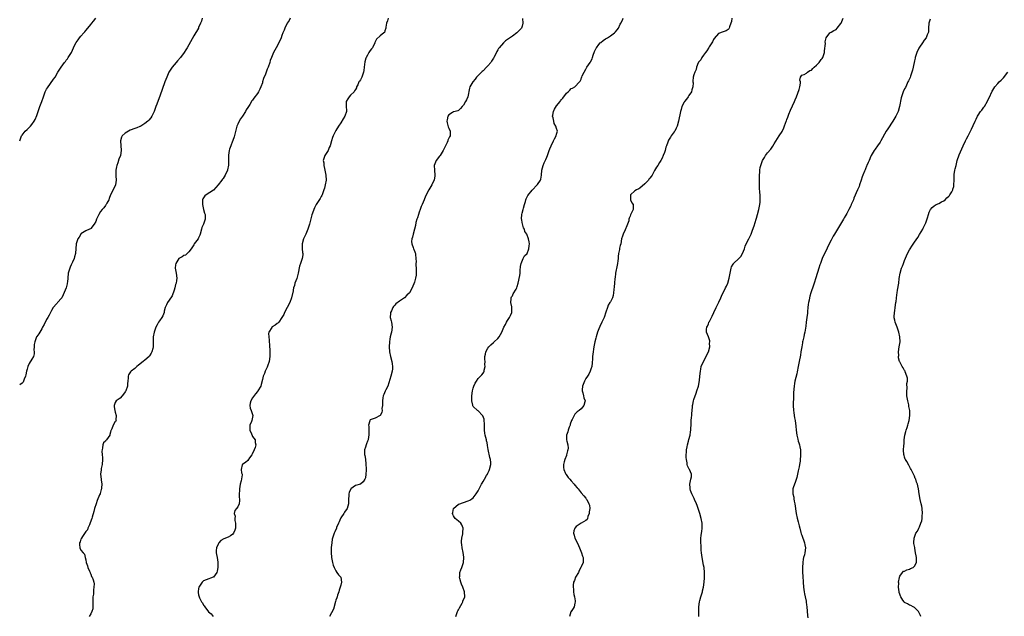
# Model space of a CAD drawing. Units: inches. Extents: x 2640000 to 2643000, y 1506000 to 1509000.
# Drawn here: x 2640000 to 2640402, y 1507095 to 1507338 of the extents above; entities that cross this region are included whole.
import ezdxf

# ---------------------------------------------------------------- set-up
doc = ezdxf.new("R2010")
doc.units = ezdxf.units.IN
doc.header["$MEASUREMENT"] = 0
doc.layers.add('LD26401506_10ft', color=83, linetype='Continuous')

msp = doc.modelspace()

# ---------------------------------------------------------------- linework, layer by layer
at = {"layer": 'LD26401506_10ft'}
for points, elevation in [([(2640000, 1507288.96), (2640000.02, 1507289), (2640000.61, 1507290.61), (2640000.77, 1507291), (2640001, 1507291.37), (2640002.3, 1507293), (2640003, 1507293.67), (2640003.71, 1507294.29), (2640004.39, 1507295), (2640005, 1507295.72), (2640005.89, 1507297), (2640006.29, 1507297.71), (2640007, 1507299.37), (2640008.27, 1507303), (2640008.98, 1507304.98), (2640009.67, 1507307), (2640010.12, 1507308.12), (2640010.44, 1507309), (2640011, 1507310.09), (2640011.32, 1507310.68), (2640013.85, 1507314.15), (2640014.41, 1507315), (2640015.6, 1507317), (2640016.16, 1507317.84), (2640016.86, 1507319), (2640018.31, 1507321), (2640018.64, 1507321.36), (2640019, 1507321.91), (2640019.51, 1507322.49), (2640019.84, 1507323), (2640021.07, 1507325), (2640022, 1507327), (2640022.89, 1507329), (2640023, 1507329.17), (2640023.82, 1507330.18), (2640024.38, 1507331), (2640025, 1507331.69), (2640026.12, 1507333), (2640026.55, 1507333.45), (2640027, 1507334.03), (2640027.79, 1507335), (2640029, 1507336.39), (2640029.48, 1507337), (2640030.17, 1507337.83), (2640031, 1507339.01)], 9770), ([(2640074.39, 1507339), (2640074.13, 1507337.87), (2640073.82, 1507337), (2640073, 1507335.19), (2640072.9, 1507335), (2640071, 1507331.78), (2640068.28, 1507327), (2640067.83, 1507326.17), (2640067.1, 1507325), (2640065.6, 1507323), (2640064.39, 1507321.61), (2640063.81, 1507321), (2640062.15, 1507319), (2640060.89, 1507317), (2640059.99, 1507315), (2640059.24, 1507313), (2640057.16, 1507307.16), (2640056.51, 1507305.49), (2640055.95, 1507303.95), (2640055.58, 1507303), (2640054.88, 1507301), (2640053.95, 1507299), (2640053.56, 1507298.44), (2640052.63, 1507297.37), (2640052.27, 1507297), (2640051, 1507296.02), (2640049.47, 1507295), (2640049.17, 1507294.83), (2640049, 1507294.79), (2640047.74, 1507294.26), (2640047, 1507294.05), (2640045, 1507293.29), (2640044.39, 1507293), (2640043, 1507292.08), (2640041.8, 1507291), (2640041.57, 1507290.43), (2640041.07, 1507289), (2640041.45, 1507285), (2640041.08, 1507283), (2640040.49, 1507281.51), (2640040.07, 1507280.07), (2640039.68, 1507279), (2640039.54, 1507278.46), (2640039.28, 1507277), (2640039.23, 1507275), (2640039.27, 1507274.73), (2640039.35, 1507273), (2640039.11, 1507271.11), (2640039.11, 1507271), (2640039.09, 1507270.91), (2640037, 1507267.02), (2640036.5, 1507265.5), (2640036.31, 1507265), (2640035.53, 1507263.53), (2640035.28, 1507263), (2640035.16, 1507262.84), (2640035, 1507262.69), (2640034.26, 1507261.74), (2640033.62, 1507261), (2640033, 1507260.23), (2640032.23, 1507259), (2640031.37, 1507257), (2640031, 1507256.07), (2640030.44, 1507255), (2640029, 1507253.31), (2640028.83, 1507253.17), (2640028.44, 1507253), (2640027, 1507252.31), (2640025, 1507251.09), (2640024.93, 1507251), (2640024.28, 1507249.72), (2640023.74, 1507249), (2640023.04, 1507247), (2640022.74, 1507243), (2640022.29, 1507241.71), (2640022.16, 1507241), (2640021.57, 1507239.57), (2640021, 1507238.4), (2640020.59, 1507237.41), (2640020.44, 1507237), (2640019.84, 1507235), (2640019.62, 1507233), (2640019.49, 1507231.49), (2640019.43, 1507231), (2640019.33, 1507230.67), (2640018.9, 1507229), (2640017.77, 1507226.23), (2640017.15, 1507225), (2640017, 1507224.77), (2640015.4, 1507223), (2640015.22, 1507222.78), (2640015, 1507222.55), (2640013.67, 1507221), (2640013, 1507219.77), (2640012.63, 1507219), (2640012.04, 1507217.96), (2640011.54, 1507217), (2640011, 1507216.17), (2640009.93, 1507214.07), (2640009.37, 1507213), (2640009, 1507212.38), (2640007.76, 1507210.24), (2640007, 1507209.18), (2640006.9, 1507209), (2640006.11, 1507207), (2640005.95, 1507205.95), (2640005.87, 1507205), (2640005.81, 1507203.81), (2640005.93, 1507203), (2640005.91, 1507202.09), (2640005.6, 1507201), (2640005, 1507199.98), (2640003.84, 1507198.16), (2640003.33, 1507197), (2640003, 1507195.85), (2640002.78, 1507195), (2640002.48, 1507193.52), (2640002.31, 1507193), (2640001.8, 1507191.8), (2640001.57, 1507191), (2640001.42, 1507190.58), (2640001, 1507190.12), (2640000, 1507189.55)], 9780), ([(2640110.35, 1507339), (2640109.92, 1507338.08), (2640109.13, 1507337), (2640109, 1507336.73), (2640108.2, 1507335), (2640107.88, 1507334.12), (2640107.4, 1507333), (2640107, 1507332.03), (2640106.67, 1507331), (2640105.77, 1507329), (2640104.67, 1507327), (2640104.04, 1507325.96), (2640103.57, 1507325), (2640103, 1507323.73), (2640102.71, 1507323), (2640102.24, 1507321.76), (2640102, 1507321), (2640101.31, 1507319), (2640101, 1507318.23), (2640100.62, 1507317.38), (2640100.22, 1507316.22), (2640099.51, 1507314.49), (2640099.11, 1507313), (2640099, 1507312.65), (2640098.38, 1507311), (2640097.92, 1507310.08), (2640097.42, 1507309), (2640097, 1507308.32), (2640095.56, 1507306.44), (2640095, 1507305.64), (2640094.68, 1507305.32), (2640093.82, 1507303.82), (2640093, 1507302.54), (2640092.36, 1507301.64), (2640092.12, 1507301), (2640090.86, 1507299), (2640090.08, 1507297.92), (2640089.55, 1507297), (2640089, 1507295.85), (2640088.64, 1507295), (2640087.71, 1507291.71), (2640087.43, 1507290.57), (2640087, 1507289.17), (2640086.96, 1507289.04), (2640086.86, 1507288.86), (2640086.11, 1507287), (2640085.56, 1507285.56), (2640085.4, 1507285), (2640085.2, 1507283.2), (2640085.15, 1507282.85), (2640085.17, 1507281), (2640085.12, 1507279.12), (2640084.78, 1507277.22), (2640084.75, 1507277), (2640083.88, 1507275), (2640083, 1507273.69), (2640082.68, 1507273.32), (2640082.45, 1507273), (2640081, 1507271.09), (2640080.04, 1507269.96), (2640079, 1507268.91), (2640076.08, 1507267), (2640075.49, 1507266.51), (2640075, 1507265.82), (2640074.7, 1507265.3), (2640074.62, 1507265), (2640074.63, 1507264.63), (2640074.57, 1507263), (2640074.99, 1507260.99), (2640075.44, 1507259.44), (2640075.6, 1507259), (2640075.67, 1507257), (2640074.98, 1507255), (2640074.36, 1507253.64), (2640074.15, 1507253), (2640073.6, 1507251), (2640073.49, 1507250.51), (2640073, 1507249.44), (2640072.76, 1507249), (2640071.24, 1507247), (2640071.15, 1507246.85), (2640071, 1507246.65), (2640069.89, 1507245), (2640069, 1507243.78), (2640067.59, 1507242.41), (2640067, 1507242.17), (2640066.28, 1507241.72), (2640064.98, 1507241.02), (2640063.67, 1507239), (2640063.58, 1507238.42), (2640063.47, 1507237), (2640063.68, 1507235.68), (2640063.82, 1507235), (2640064.11, 1507233), (2640064.02, 1507232.02), (2640063.85, 1507231), (2640063.62, 1507230.38), (2640063.29, 1507229), (2640063, 1507228.07), (2640062.17, 1507225.83), (2640061, 1507224.04), (2640060.25, 1507223), (2640059.89, 1507222.11), (2640059.31, 1507221), (2640059, 1507219.53), (2640058.9, 1507219), (2640058.38, 1507217.62), (2640058.01, 1507217), (2640057, 1507215.65), (2640056.6, 1507215), (2640056.04, 1507213.96), (2640055.56, 1507213), (2640055, 1507211.35), (2640054.85, 1507211), (2640054.43, 1507209), (2640054.46, 1507208.46), (2640054.45, 1507207), (2640054.48, 1507206.48), (2640054.45, 1507205), (2640054.32, 1507204.32), (2640053.96, 1507203), (2640053.59, 1507202.41), (2640053, 1507201.31), (2640052.78, 1507201), (2640051, 1507199.58), (2640050.34, 1507199), (2640048.45, 1507197.55), (2640047.83, 1507197), (2640047, 1507196.19), (2640045.52, 1507195), (2640045.27, 1507194.73), (2640044.45, 1507193.55), (2640044.27, 1507193), (2640044.28, 1507192.28), (2640044.05, 1507191), (2640043.93, 1507190.07), (2640043.92, 1507189), (2640043.26, 1507187), (2640043.18, 1507186.82), (2640043, 1507186.57), (2640042.39, 1507185.61), (2640041.81, 1507185), (2640041, 1507184.04), (2640039.42, 1507183), (2640039, 1507182.25), (2640038.5, 1507181), (2640038.56, 1507180.56), (2640038.84, 1507179), (2640039, 1507178.28), (2640039.4, 1507177), (2640039.25, 1507175.25), (2640039.35, 1507175), (2640039.27, 1507174.73), (2640039, 1507174.51), (2640038.11, 1507173), (2640037.55, 1507171.55), (2640037.26, 1507171), (2640037.19, 1507170.81), (2640037, 1507170.18), (2640036.8, 1507169.2), (2640036.72, 1507169), (2640036.06, 1507168.06), (2640035.37, 1507167), (2640035.19, 1507166.81), (2640035, 1507166.57), (2640034.97, 1507166.54), (2640034.23, 1507165.77), (2640033.87, 1507165), (2640033.83, 1507163.83), (2640033.58, 1507163), (2640033.55, 1507162.45), (2640033.7, 1507161), (2640033.79, 1507159.79), (2640033.8, 1507159), (2640033.67, 1507157), (2640033.3, 1507155.3), (2640033.26, 1507155), (2640033.25, 1507154.75), (2640032.95, 1507153), (2640033.21, 1507151), (2640033.22, 1507150.78), (2640033.51, 1507149), (2640033.42, 1507147.42), (2640033.33, 1507147), (2640033.24, 1507146.76), (2640033, 1507145.74), (2640032.81, 1507145.19), (2640032.77, 1507145), (2640032.62, 1507144.62), (2640031.63, 1507142.37), (2640031.15, 1507141), (2640030.54, 1507139), (2640030.23, 1507137.77), (2640029.55, 1507135.55), (2640029.4, 1507135), (2640028.79, 1507133.21), (2640028.41, 1507132.41), (2640027.83, 1507131), (2640027.6, 1507130.4), (2640027, 1507129.69), (2640026.74, 1507129.26), (2640025.63, 1507127.63), (2640025.24, 1507127), (2640025.2, 1507126.8), (2640025, 1507126.48), (2640024.61, 1507125.39), (2640024.44, 1507125), (2640024.4, 1507124.4), (2640024.58, 1507123), (2640025, 1507122.1), (2640025.84, 1507121), (2640026.37, 1507120.37), (2640026.73, 1507119), (2640027, 1507118.1), (2640027.18, 1507117), (2640027.64, 1507115.64), (2640027.82, 1507115), (2640028.5, 1507113.5), (2640028.69, 1507113), (2640028.75, 1507112.75), (2640029, 1507112.22), (2640029.36, 1507111.36), (2640029.63, 1507111), (2640029.91, 1507109.91), (2640030.26, 1507109), (2640030.32, 1507108.32), (2640030.31, 1507107), (2640030.09, 1507105.91), (2640030.05, 1507104.05), (2640029.89, 1507103), (2640029.9, 1507101.9), (2640029.79, 1507099.79), (2640029.82, 1507099), (2640029.83, 1507098.17), (2640029.45, 1507097), (2640029, 1507096.11), (2640028.36, 1507095)], 9790), ([(2640150.37, 1507339), (2640150.05, 1507337.95), (2640149.62, 1507337), (2640149.4, 1507335.4), (2640149.37, 1507335), (2640149, 1507333.8), (2640148.77, 1507333.23), (2640148.58, 1507333), (2640147, 1507331.8), (2640145.52, 1507330.48), (2640144.86, 1507329.14), (2640144.83, 1507329), (2640143.87, 1507327), (2640143.48, 1507326.53), (2640143, 1507325.89), (2640142.42, 1507325), (2640141.9, 1507323.9), (2640141.37, 1507323), (2640141.26, 1507322.74), (2640140.83, 1507321.17), (2640140.48, 1507319), (2640140.33, 1507317.67), (2640140.21, 1507317), (2640139.56, 1507315), (2640139.37, 1507314.63), (2640139, 1507313.86), (2640138.61, 1507313.39), (2640138.39, 1507313), (2640137.9, 1507311.9), (2640137.44, 1507311), (2640137.33, 1507310.67), (2640137, 1507309.93), (2640136.64, 1507309.36), (2640136.39, 1507309), (2640135, 1507307.66), (2640134.45, 1507307), (2640133.91, 1507306.09), (2640133.21, 1507305), (2640133.2, 1507303), (2640133.34, 1507301.34), (2640133.31, 1507301), (2640132.6, 1507299), (2640131.98, 1507298.02), (2640131, 1507296.37), (2640130.11, 1507295), (2640129, 1507293.18), (2640127.9, 1507291), (2640127.66, 1507290.34), (2640127.15, 1507289), (2640126.61, 1507287), (2640126.26, 1507286.26), (2640125.8, 1507285), (2640124.49, 1507283), (2640123.81, 1507281), (2640124.01, 1507280.01), (2640124.05, 1507279), (2640124.3, 1507277.7), (2640124.49, 1507277), (2640124.85, 1507275), (2640124.96, 1507273), (2640124.65, 1507271), (2640124.28, 1507269.72), (2640124.1, 1507269), (2640123.36, 1507267), (2640123.25, 1507266.75), (2640123, 1507266.3), (2640122.52, 1507265.48), (2640121, 1507263.04), (2640120.29, 1507261.71), (2640120.02, 1507261), (2640119.51, 1507259.51), (2640119.23, 1507258.77), (2640118.19, 1507255), (2640117.85, 1507253.85), (2640117.57, 1507253), (2640116.75, 1507251), (2640116.16, 1507249.84), (2640115.84, 1507249), (2640115.25, 1507247), (2640115.27, 1507246.73), (2640115.25, 1507245), (2640115.39, 1507243.39), (2640115.5, 1507243), (2640115.5, 1507242.5), (2640115.26, 1507241), (2640114.53, 1507239), (2640114.16, 1507237.84), (2640113.57, 1507235), (2640113.49, 1507234.51), (2640113, 1507232.88), (2640112.3, 1507231), (2640112.06, 1507229.94), (2640111.73, 1507229), (2640111.39, 1507227), (2640111.3, 1507226.7), (2640110.93, 1507224.93), (2640110.21, 1507223), (2640107.98, 1507219), (2640107.77, 1507218.23), (2640107, 1507216.94), (2640105.69, 1507215), (2640105.36, 1507214.64), (2640105, 1507214.47), (2640104.17, 1507213.83), (2640103, 1507213.08), (2640102.91, 1507213), (2640102.83, 1507212.83), (2640101.69, 1507211), (2640101.54, 1507210.46), (2640101.59, 1507209), (2640101.75, 1507207.75), (2640101.73, 1507207), (2640101.87, 1507205.87), (2640101.88, 1507205), (2640102.03, 1507204.03), (2640102.06, 1507203), (2640102.04, 1507201.96), (2640102.1, 1507201), (2640101.76, 1507199), (2640101.12, 1507197.12), (2640101, 1507196.7), (2640100.17, 1507195), (2640099.93, 1507194.07), (2640099.38, 1507193), (2640099, 1507191.72), (2640098.44, 1507189.56), (2640098.31, 1507189), (2640097.2, 1507187), (2640097.11, 1507186.89), (2640097, 1507186.8), (2640096.18, 1507185.82), (2640095, 1507184.22), (2640094.26, 1507183), (2640094.02, 1507182.02), (2640093.83, 1507181), (2640094, 1507180), (2640094.39, 1507179), (2640095.1, 1507177), (2640094.71, 1507175), (2640094.54, 1507174.54), (2640093.9, 1507173), (2640093.9, 1507171.9), (2640093.88, 1507171), (2640094.53, 1507169.47), (2640094.79, 1507168.79), (2640095, 1507168.45), (2640096.05, 1507167), (2640096.07, 1507166.54), (2640096.09, 1507165.91), (2640096.27, 1507165), (2640095.99, 1507163.99), (2640095.63, 1507163), (2640095.45, 1507162.55), (2640095, 1507161.57), (2640094.81, 1507161.19), (2640094.68, 1507161), (2640093.76, 1507159.76), (2640093, 1507158.64), (2640092.14, 1507157.86), (2640091, 1507157.12), (2640090.72, 1507157), (2640090.79, 1507156.79), (2640090.36, 1507155), (2640090.46, 1507153.54), (2640090.7, 1507153), (2640090.74, 1507152.75), (2640090.34, 1507150.34), (2640089.98, 1507149), (2640089.6, 1507147), (2640089.61, 1507146.39), (2640089.52, 1507145), (2640089.57, 1507143.57), (2640089.65, 1507143), (2640089.69, 1507142.31), (2640089.54, 1507141), (2640089, 1507139.74), (2640088.46, 1507139), (2640087.81, 1507138.19), (2640087.48, 1507137), (2640087.91, 1507135.91), (2640087.78, 1507135), (2640087.8, 1507134.2), (2640088.07, 1507133), (2640088.02, 1507132.02), (2640087.98, 1507131), (2640087.81, 1507130.19), (2640087.28, 1507129), (2640087, 1507128.56), (2640085.93, 1507127.93), (2640085, 1507127.3), (2640083.3, 1507126.7), (2640082.01, 1507125.99), (2640081.27, 1507125), (2640081, 1507124.56), (2640080.28, 1507123), (2640080.12, 1507121.88), (2640080.16, 1507121), (2640080.34, 1507120.34), (2640080.49, 1507119), (2640080.79, 1507117.21), (2640080.84, 1507117), (2640080.89, 1507115), (2640080.56, 1507113.44), (2640080.38, 1507113), (2640079, 1507111.08), (2640078.86, 1507111), (2640076.08, 1507109.92), (2640075, 1507109.58), (2640074.67, 1507109.33), (2640074.37, 1507109), (2640073.12, 1507107), (2640073, 1507106.38), (2640072.8, 1507105), (2640072.82, 1507104.82), (2640073, 1507103.85), (2640073.19, 1507103), (2640073.37, 1507102.63), (2640074.21, 1507101), (2640074.52, 1507100.52), (2640075, 1507099.6), (2640075.31, 1507099.31), (2640075.5, 1507099), (2640077, 1507096.84), (2640078.07, 1507096.07), (2640078.99, 1507094.99)], 9800), ([(2640205.12, 1507338.88), (2640205.29, 1507337), (2640205, 1507335.73), (2640204.75, 1507335), (2640203.92, 1507334.08), (2640203, 1507333.14), (2640202.84, 1507333), (2640201, 1507331.73), (2640199.37, 1507330.63), (2640199, 1507330.3), (2640198.19, 1507329.81), (2640197.34, 1507329), (2640195.54, 1507327), (2640195.32, 1507326.68), (2640195, 1507326.08), (2640194.59, 1507325.41), (2640194.44, 1507325), (2640193.47, 1507323), (2640193.3, 1507322.7), (2640193, 1507322.27), (2640192.52, 1507321.48), (2640192.19, 1507321), (2640191, 1507319.56), (2640190.48, 1507319), (2640189, 1507317.58), (2640188.68, 1507317.32), (2640188.33, 1507317), (2640187, 1507315.64), (2640186.4, 1507315), (2640185.81, 1507314.19), (2640184.91, 1507313), (2640183.69, 1507311), (2640183.48, 1507310.52), (2640182.8, 1507307), (2640182.28, 1507305.73), (2640181.89, 1507305), (2640181, 1507303.55), (2640180.46, 1507303), (2640179.84, 1507302.16), (2640179, 1507301.44), (2640178.75, 1507301.25), (2640177.61, 1507301), (2640177, 1507300.82), (2640176.58, 1507300.58), (2640175, 1507299.54), (2640174.66, 1507299), (2640174.41, 1507297.59), (2640174.29, 1507297), (2640174.36, 1507296.36), (2640174.77, 1507294.77), (2640175, 1507294.16), (2640175.6, 1507293), (2640175.62, 1507291.62), (2640175.54, 1507291), (2640175.33, 1507290.67), (2640174.72, 1507289.28), (2640174.63, 1507289), (2640174.33, 1507288.33), (2640173.65, 1507287), (2640172.75, 1507285), (2640171.52, 1507283), (2640171.31, 1507282.69), (2640169.91, 1507281), (2640169.07, 1507279), (2640169.15, 1507277), (2640169.36, 1507275), (2640169.3, 1507274.7), (2640169.06, 1507273), (2640169, 1507272.86), (2640168.09, 1507271), (2640167.68, 1507270.32), (2640166.93, 1507269), (2640165.52, 1507266.48), (2640164.96, 1507264.96), (2640164.2, 1507263), (2640163.82, 1507262.18), (2640163.39, 1507261), (2640163, 1507259.84), (2640162.68, 1507259), (2640162.34, 1507257.66), (2640162.05, 1507257), (2640161.63, 1507255.63), (2640161.48, 1507254.52), (2640161, 1507252.97), (2640160.48, 1507251), (2640160.23, 1507249.77), (2640160.01, 1507249), (2640159.88, 1507247.88), (2640159.94, 1507247), (2640160.5, 1507245.5), (2640160.64, 1507245), (2640160.77, 1507244.77), (2640161.38, 1507243.38), (2640161.44, 1507243), (2640161.4, 1507242.6), (2640161.64, 1507241), (2640161.71, 1507239.71), (2640161.64, 1507239), (2640161.66, 1507238.34), (2640161.72, 1507237), (2640161.7, 1507235.7), (2640161.77, 1507235), (2640161.78, 1507234.22), (2640161.51, 1507233), (2640161, 1507231.35), (2640160.06, 1507229), (2640159.01, 1507227), (2640157.96, 1507226.04), (2640157.02, 1507225), (2640155, 1507223.63), (2640153.46, 1507222.54), (2640153, 1507221.97), (2640152.5, 1507221.5), (2640152.22, 1507221), (2640151.61, 1507219.61), (2640151.28, 1507219), (2640151.24, 1507218.76), (2640151.18, 1507217), (2640151.54, 1507215.54), (2640151.65, 1507215), (2640151.92, 1507213), (2640151.61, 1507211), (2640151.47, 1507210.53), (2640151.12, 1507209), (2640151, 1507208.15), (2640150.84, 1507207), (2640150.76, 1507205), (2640150.92, 1507203), (2640151.32, 1507201), (2640151.85, 1507199), (2640151.95, 1507198.05), (2640152.11, 1507197), (2640152.02, 1507196.02), (2640151.9, 1507195), (2640151.39, 1507193), (2640151, 1507191.6), (2640150.18, 1507189), (2640149.38, 1507187.38), (2640149.15, 1507186.85), (2640148.48, 1507185.52), (2640148.27, 1507185), (2640148.18, 1507184.18), (2640147.99, 1507183), (2640148.06, 1507181.94), (2640148.02, 1507181), (2640147.79, 1507179.79), (2640147.86, 1507179), (2640147.77, 1507178.23), (2640147, 1507176.96), (2640145, 1507175.85), (2640143, 1507175.2), (2640142.78, 1507175), (2640142.81, 1507174.81), (2640142.28, 1507173), (2640142.44, 1507172.44), (2640142.39, 1507171), (2640142.4, 1507169.6), (2640142.41, 1507169), (2640142.23, 1507168.23), (2640142.13, 1507167), (2640141.93, 1507166.54), (2640141.45, 1507165.45), (2640141.35, 1507165), (2640141, 1507164.1), (2640140.67, 1507163), (2640140.66, 1507161.34), (2640140.72, 1507161), (2640140.78, 1507160.79), (2640141.04, 1507159.04), (2640141.03, 1507159), (2640141.26, 1507157.26), (2640141.25, 1507157), (2640141.3, 1507155.3), (2640141.38, 1507154.62), (2640141.25, 1507153), (2640141, 1507151.53), (2640140.8, 1507151), (2640140.09, 1507149.91), (2640139.03, 1507149), (2640138.97, 1507148.97), (2640137, 1507148.36), (2640135.15, 1507147), (2640135.07, 1507146.93), (2640135, 1507146.83), (2640134.45, 1507145.55), (2640134.3, 1507145), (2640134.27, 1507144.27), (2640134.12, 1507143), (2640134.16, 1507142.16), (2640134.16, 1507141), (2640133.59, 1507139), (2640132.48, 1507137.52), (2640132.18, 1507137), (2640131, 1507135.23), (2640130.87, 1507135), (2640130.33, 1507133.67), (2640130, 1507133), (2640129.26, 1507131.26), (2640129.17, 1507131), (2640128.53, 1507129.47), (2640128.27, 1507129), (2640127.57, 1507127), (2640127.47, 1507126.53), (2640127.27, 1507125), (2640127.12, 1507123.12), (2640127.08, 1507122.92), (2640127.01, 1507121), (2640127.19, 1507119.19), (2640127.19, 1507119), (2640127.6, 1507117), (2640127.88, 1507115.89), (2640128.26, 1507115), (2640129, 1507113.56), (2640129.42, 1507113), (2640130.02, 1507112.02), (2640131.03, 1507111), (2640131.29, 1507109), (2640131, 1507107.75), (2640130.8, 1507107), (2640130.33, 1507105.67), (2640130.17, 1507105), (2640129.71, 1507103.71), (2640129.5, 1507103), (2640129.41, 1507102.59), (2640129, 1507101.69), (2640128.82, 1507101.18), (2640127.97, 1507098.03), (2640126.35, 1507095)], 9810), ([(2640177.98, 1507095), (2640178.66, 1507097), (2640178.76, 1507097.24), (2640179, 1507097.71), (2640179.41, 1507098.59), (2640180.5, 1507100.5), (2640180.75, 1507101), (2640180.8, 1507101.2), (2640181.55, 1507103), (2640181.49, 1507105), (2640180.74, 1507107), (2640180.21, 1507108.21), (2640179.92, 1507109), (2640179.52, 1507110.48), (2640179.42, 1507111), (2640179.5, 1507111.5), (2640179.55, 1507113), (2640179.95, 1507114.05), (2640180.35, 1507115), (2640181.04, 1507117), (2640181.16, 1507119), (2640181.13, 1507119.13), (2640180.88, 1507121.12), (2640180.5, 1507123), (2640180.31, 1507124.31), (2640180.24, 1507125), (2640180.25, 1507125.75), (2640180.33, 1507127), (2640180.71, 1507128.71), (2640180.73, 1507129), (2640180.71, 1507129.29), (2640180.88, 1507131), (2640180.33, 1507132.33), (2640179.89, 1507133), (2640179, 1507133.88), (2640177.7, 1507135), (2640177.43, 1507135.43), (2640177, 1507136.04), (2640176.65, 1507136.65), (2640176.56, 1507137), (2640176.65, 1507137.35), (2640176.97, 1507139), (2640177, 1507139.04), (2640179, 1507140.76), (2640179.61, 1507141), (2640180.64, 1507141.36), (2640181, 1507141.47), (2640183, 1507142.13), (2640183.57, 1507142.43), (2640184.43, 1507143), (2640185, 1507143.4), (2640186.19, 1507145), (2640187, 1507146.22), (2640187.26, 1507146.74), (2640187.41, 1507147), (2640187.9, 1507147.9), (2640188.45, 1507149), (2640188.62, 1507149.38), (2640189, 1507150.02), (2640189.56, 1507151), (2640190.47, 1507152.47), (2640190.79, 1507153), (2640191, 1507153.39), (2640191.47, 1507154.53), (2640191.69, 1507155), (2640192.18, 1507157), (2640192.16, 1507157.84), (2640192.06, 1507159), (2640191.83, 1507159.83), (2640191.08, 1507163.08), (2640190.8, 1507164.8), (2640190.8, 1507165), (2640190.5, 1507166.5), (2640190.49, 1507166.54), (2640190.45, 1507167), (2640189.94, 1507169), (2640189.8, 1507169.8), (2640189.57, 1507171), (2640189.58, 1507173), (2640189.59, 1507173.59), (2640189.53, 1507175), (2640189.44, 1507175.44), (2640188.87, 1507176.88), (2640188.78, 1507177), (2640187, 1507178.82), (2640186.74, 1507179), (2640185, 1507180.71), (2640184.87, 1507180.87), (2640184.81, 1507181), (2640184.79, 1507181.21), (2640184.43, 1507183), (2640184.47, 1507184.47), (2640184.51, 1507185), (2640184.75, 1507187), (2640185, 1507188.12), (2640185.28, 1507189), (2640185.84, 1507190.16), (2640186.28, 1507191), (2640187, 1507192.05), (2640187.93, 1507193), (2640188.47, 1507193.53), (2640189, 1507194.18), (2640189.35, 1507194.65), (2640189.45, 1507195), (2640189.5, 1507195.5), (2640189.9, 1507197), (2640189.8, 1507197.8), (2640189.83, 1507199), (2640189.76, 1507199.76), (2640189.77, 1507201), (2640190.01, 1507201.99), (2640190.21, 1507203), (2640191, 1507204.44), (2640191.43, 1507205), (2640192.16, 1507205.84), (2640193.27, 1507206.73), (2640193.57, 1507207), (2640195, 1507208.34), (2640195.56, 1507209), (2640196.72, 1507211), (2640197.56, 1507213), (2640198.15, 1507214.15), (2640198.54, 1507215), (2640199, 1507215.75), (2640199.85, 1507217), (2640200.19, 1507217.81), (2640200.81, 1507219), (2640200.78, 1507221), (2640200.75, 1507221.25), (2640200.4, 1507223), (2640200.53, 1507224.53), (2640200.55, 1507225), (2640200.66, 1507225.34), (2640201, 1507225.85), (2640201.35, 1507226.65), (2640202.5, 1507228.5), (2640202.79, 1507229), (2640203, 1507229.58), (2640203.41, 1507231), (2640203.98, 1507234.02), (2640204.11, 1507235), (2640204.18, 1507236.18), (2640204.32, 1507237.68), (2640204.56, 1507239), (2640205.43, 1507241), (2640205.95, 1507242.05), (2640207, 1507243.01), (2640207.75, 1507245), (2640207.85, 1507246.15), (2640207.96, 1507247), (2640207.78, 1507247.78), (2640207.6, 1507249), (2640206.85, 1507251), (2640206.09, 1507252.09), (2640205.88, 1507253), (2640205.55, 1507253.55), (2640205.1, 1507255.1), (2640205, 1507255.71), (2640204.78, 1507256.78), (2640204.77, 1507257), (2640204.77, 1507257.23), (2640204.9, 1507259), (2640205, 1507259.51), (2640205.34, 1507261), (2640205.52, 1507261.52), (2640205.88, 1507263), (2640206.32, 1507264.32), (2640206.5, 1507265), (2640206.64, 1507265.36), (2640207, 1507266.13), (2640207.32, 1507266.68), (2640209, 1507268.92), (2640211.09, 1507271), (2640211.22, 1507271.22), (2640212.4, 1507273), (2640212.57, 1507273.43), (2640212.8, 1507275), (2640212.99, 1507277), (2640213.53, 1507279), (2640213.97, 1507279.97), (2640214.58, 1507281.42), (2640215, 1507282.32), (2640215.28, 1507283), (2640215.46, 1507283.46), (2640215.99, 1507285), (2640216.21, 1507285.79), (2640216.75, 1507287), (2640217.74, 1507289), (2640218.17, 1507289.83), (2640218.82, 1507291), (2640219, 1507291.66), (2640219.34, 1507293), (2640219, 1507294.01), (2640218.74, 1507295), (2640218.04, 1507296.04), (2640217.84, 1507297), (2640217.61, 1507298.39), (2640217.41, 1507299), (2640217.47, 1507299.47), (2640217.73, 1507301), (2640218.13, 1507301.87), (2640219, 1507303.23), (2640220.46, 1507305), (2640220.62, 1507305.38), (2640221, 1507305.82), (2640221.53, 1507306.47), (2640223, 1507308.39), (2640223.74, 1507309), (2640224.38, 1507309.62), (2640225, 1507310.29), (2640225.56, 1507310.44), (2640226.42, 1507311), (2640228.39, 1507313), (2640228.66, 1507313.34), (2640229, 1507314.11), (2640229.23, 1507314.77), (2640229.27, 1507315), (2640229.48, 1507315.48), (2640230.21, 1507317), (2640231, 1507318.27), (2640231.36, 1507319), (2640231.99, 1507319.99), (2640232.66, 1507321), (2640232.81, 1507321.19), (2640233.52, 1507322.48), (2640233.64, 1507323), (2640233.94, 1507323.94), (2640234.54, 1507325.46), (2640235.16, 1507326.84), (2640235.26, 1507327), (2640236.31, 1507328.31), (2640236.84, 1507329), (2640237, 1507329.17), (2640238.02, 1507329.98), (2640239, 1507330.6), (2640239.81, 1507331), (2640241, 1507331.88), (2640242.68, 1507333), (2640242.83, 1507333.17), (2640243, 1507333.41), (2640243.73, 1507334.27), (2640244.23, 1507335), (2640245, 1507336.58), (2640245.18, 1507337), (2640245.84, 1507338.16), (2640246.11, 1507339)], 9820), ([(2640290.45, 1507339), (2640290.31, 1507337.69), (2640290.11, 1507337), (2640289.56, 1507335.56), (2640289.44, 1507335), (2640289.27, 1507334.73), (2640289, 1507334.46), (2640288.19, 1507333.81), (2640287, 1507333.46), (2640285, 1507332.83), (2640283.26, 1507330.74), (2640283, 1507330.34), (2640282.56, 1507329.44), (2640282.37, 1507329), (2640281.32, 1507327.32), (2640281.09, 1507326.91), (2640281, 1507326.81), (2640280.28, 1507325.72), (2640279.7, 1507325), (2640279, 1507323.93), (2640278.22, 1507323), (2640277.9, 1507322.1), (2640276.96, 1507321.04), (2640276.91, 1507321), (2640276.77, 1507320.77), (2640276.04, 1507319), (2640275.97, 1507318.03), (2640275.41, 1507317), (2640275, 1507315.97), (2640274.79, 1507315), (2640274.61, 1507313.39), (2640274.66, 1507313), (2640274.68, 1507312.68), (2640274.57, 1507311), (2640274.24, 1507309.75), (2640274.01, 1507309), (2640273, 1507307.44), (2640272.7, 1507307), (2640271.98, 1507306.02), (2640271.14, 1507305), (2640271, 1507304.76), (2640270.12, 1507303), (2640269.78, 1507301.78), (2640269.54, 1507301), (2640268.73, 1507297), (2640268.15, 1507295), (2640267.78, 1507294.22), (2640267.23, 1507293), (2640267, 1507292.63), (2640265.82, 1507291), (2640265.46, 1507290.54), (2640265, 1507289.74), (2640264.71, 1507289.29), (2640264.4, 1507288.4), (2640263.84, 1507287), (2640263.64, 1507286.36), (2640263.26, 1507285), (2640263, 1507284.25), (2640262.51, 1507283), (2640262.02, 1507281.98), (2640261.51, 1507281), (2640261, 1507280.13), (2640260.26, 1507279), (2640259.78, 1507278.22), (2640259, 1507276.86), (2640258.06, 1507275), (2640257.55, 1507274.45), (2640257, 1507273.72), (2640256.67, 1507273.33), (2640256.45, 1507273), (2640255, 1507271.5), (2640253, 1507269.75), (2640252.55, 1507269.45), (2640251.55, 1507269), (2640251, 1507268.6), (2640249.16, 1507267), (2640249.13, 1507265), (2640249.73, 1507263.73), (2640250.22, 1507263), (2640250.29, 1507261), (2640249.63, 1507259.63), (2640249.15, 1507258.85), (2640249, 1507258.34), (2640248.6, 1507257.4), (2640248.55, 1507257), (2640248.43, 1507256.43), (2640247.97, 1507255), (2640247.65, 1507254.35), (2640247, 1507252.76), (2640246.16, 1507251), (2640245.89, 1507250.11), (2640245.51, 1507249), (2640245.16, 1507247), (2640245, 1507246.25), (2640244.73, 1507245.27), (2640244.62, 1507244.62), (2640244.24, 1507243), (2640244.11, 1507241.89), (2640244.09, 1507241), (2640244, 1507240), (2640243.88, 1507239), (2640243.74, 1507238.26), (2640243.05, 1507235.05), (2640242.85, 1507233.15), (2640242.81, 1507232.81), (2640242.66, 1507231), (2640242.48, 1507229.52), (2640242.41, 1507228.41), (2640242.24, 1507227), (2640242.05, 1507225.95), (2640241.82, 1507225), (2640241, 1507223.32), (2640240.8, 1507223), (2640240.08, 1507221.92), (2640239.72, 1507221), (2640239.16, 1507219.16), (2640238.41, 1507217), (2640237.49, 1507215), (2640236.68, 1507213.32), (2640236.29, 1507212.29), (2640235.76, 1507211), (2640235.11, 1507209), (2640235, 1507208.56), (2640234.64, 1507207), (2640234.38, 1507205.62), (2640234.24, 1507205), (2640234.05, 1507204.05), (2640233.89, 1507203), (2640233.67, 1507201), (2640233.6, 1507199.6), (2640233.55, 1507199), (2640233.49, 1507198.51), (2640233.34, 1507197), (2640233, 1507195.83), (2640232.74, 1507195), (2640232.11, 1507193.89), (2640231.65, 1507193), (2640231, 1507192), (2640230.39, 1507191), (2640229.55, 1507189), (2640229.42, 1507187.42), (2640229.43, 1507187), (2640229.73, 1507186.27), (2640230.06, 1507185), (2640230.17, 1507184.17), (2640230.73, 1507183), (2640230.57, 1507182.57), (2640230.18, 1507181), (2640229, 1507179.7), (2640228.16, 1507179), (2640227.48, 1507178.52), (2640227, 1507178), (2640226.47, 1507177.53), (2640226.14, 1507177), (2640225.31, 1507175.31), (2640225.08, 1507174.92), (2640224.59, 1507173.41), (2640224.52, 1507173), (2640224.2, 1507172.2), (2640223.78, 1507171), (2640223.63, 1507170.37), (2640223.09, 1507169), (2640223.1, 1507167), (2640223.21, 1507166.54), (2640223.59, 1507165), (2640223.72, 1507163.72), (2640223.61, 1507163), (2640223.42, 1507162.58), (2640223.12, 1507161), (2640223, 1507160.63), (2640222.38, 1507159), (2640222.13, 1507158.13), (2640221.84, 1507157), (2640221.82, 1507155.82), (2640221.91, 1507155), (2640222.68, 1507153.32), (2640222.8, 1507153), (2640222.88, 1507152.88), (2640223.73, 1507151.73), (2640224.39, 1507151), (2640225, 1507150.27), (2640226.17, 1507149), (2640226.52, 1507148.52), (2640227.43, 1507147.43), (2640227.82, 1507147), (2640229, 1507145.49), (2640230.15, 1507144.15), (2640231, 1507143.2), (2640231.15, 1507143), (2640231.3, 1507142.7), (2640232.22, 1507141), (2640232.38, 1507140.38), (2640232.52, 1507139), (2640232.33, 1507137.66), (2640232.26, 1507137), (2640231.79, 1507135.79), (2640231.57, 1507135), (2640231.44, 1507134.56), (2640231, 1507134.18), (2640229.09, 1507133.09), (2640227, 1507131.65), (2640226.48, 1507131), (2640226.1, 1507129.9), (2640225.89, 1507129), (2640226.18, 1507128.18), (2640226.45, 1507127), (2640227, 1507126), (2640227.95, 1507123.95), (2640228.33, 1507123), (2640229.2, 1507121), (2640229.57, 1507119.57), (2640229.91, 1507119), (2640229.81, 1507117.81), (2640229.92, 1507117), (2640229, 1507115.22), (2640228.92, 1507115), (2640228.27, 1507113.73), (2640227.93, 1507113), (2640226.79, 1507111), (2640226.29, 1507109.71), (2640225.96, 1507109), (2640225.79, 1507107.79), (2640225.73, 1507107), (2640225.87, 1507106.13), (2640225.92, 1507105), (2640226, 1507104), (2640226.3, 1507103), (2640226.6, 1507101.4), (2640226.62, 1507101), (2640226.44, 1507100.44), (2640226.2, 1507099), (2640225.77, 1507098.23), (2640224.91, 1507097.09), (2640224.87, 1507097), (2640224.84, 1507096.84), (2640224.28, 1507095)], 9830), ([(2640277.02, 1507095), (2640277.08, 1507098.92), (2640277.33, 1507101), (2640277.47, 1507101.47), (2640277.87, 1507103), (2640278.24, 1507104.24), (2640278.49, 1507105), (2640278.6, 1507105.4), (2640278.91, 1507107), (2640279.16, 1507109), (2640279.3, 1507110.7), (2640279.31, 1507111), (2640279.3, 1507111.3), (2640279.33, 1507113), (2640279.16, 1507115), (2640279, 1507115.98), (2640278.37, 1507119), (2640278.09, 1507121), (2640278, 1507122), (2640277.95, 1507123), (2640277.94, 1507123.94), (2640277.87, 1507125), (2640277.9, 1507125.9), (2640277.91, 1507127), (2640278.02, 1507128.02), (2640278.16, 1507129), (2640278.3, 1507129.7), (2640278.41, 1507131), (2640278.36, 1507132.36), (2640278.38, 1507133), (2640278.02, 1507135), (2640277.44, 1507137), (2640276.82, 1507139), (2640276.3, 1507140.3), (2640276.07, 1507141), (2640275.27, 1507142.73), (2640275.11, 1507143.11), (2640274.46, 1507144.46), (2640274.14, 1507145), (2640273.65, 1507146.35), (2640273.48, 1507147), (2640273.53, 1507147.53), (2640273.42, 1507149), (2640273.61, 1507150.39), (2640273.84, 1507151), (2640274.02, 1507152.02), (2640274.05, 1507153), (2640273.24, 1507155), (2640273.13, 1507155.13), (2640273, 1507155.42), (2640272.41, 1507156.41), (2640272.31, 1507157), (2640272.27, 1507157.73), (2640271.95, 1507159), (2640271.85, 1507159.85), (2640271.9, 1507161), (2640272.01, 1507161.99), (2640272.02, 1507163), (2640272.23, 1507164.23), (2640272.38, 1507165), (2640272.81, 1507166.54), (2640273, 1507167.19), (2640273.48, 1507169), (2640273.71, 1507170.29), (2640273.77, 1507171), (2640273.77, 1507171.77), (2640273.86, 1507173), (2640273.96, 1507175), (2640274.12, 1507176.12), (2640274.17, 1507177), (2640274.2, 1507177.8), (2640274.37, 1507179), (2640274.51, 1507180.51), (2640274.51, 1507181), (2640274.56, 1507181.44), (2640274.83, 1507183), (2640275, 1507183.55), (2640275.89, 1507186.11), (2640276.29, 1507187), (2640276.87, 1507189), (2640277.26, 1507191.26), (2640277.5, 1507193), (2640277.68, 1507195), (2640277.85, 1507195.85), (2640278.05, 1507197), (2640278.99, 1507199), (2640280.01, 1507201), (2640280.3, 1507201.7), (2640280.94, 1507203), (2640281.47, 1507205), (2640281.46, 1507206.54), (2640281.54, 1507207), (2640281.47, 1507207.47), (2640281, 1507209.03), (2640280.18, 1507211), (2640280.19, 1507212.19), (2640280.28, 1507213), (2640280.57, 1507213.43), (2640281, 1507214.41), (2640281.16, 1507214.84), (2640281.19, 1507215), (2640281.33, 1507215.33), (2640282.18, 1507217), (2640282.49, 1507217.51), (2640283.2, 1507219), (2640284.17, 1507221), (2640285.17, 1507223.17), (2640285.97, 1507225), (2640286.3, 1507225.7), (2640287.95, 1507229), (2640288.28, 1507229.72), (2640288.84, 1507231), (2640289.41, 1507233), (2640289.76, 1507235), (2640290.21, 1507237), (2640290.42, 1507237.58), (2640291, 1507238.66), (2640291.13, 1507238.87), (2640291.24, 1507239), (2640293.35, 1507241), (2640294.15, 1507241.85), (2640294.92, 1507243), (2640295.68, 1507245), (2640295.99, 1507246.01), (2640296.42, 1507247), (2640297.4, 1507249), (2640297.94, 1507250.06), (2640298.37, 1507251), (2640299, 1507252.54), (2640299.61, 1507254.39), (2640300.41, 1507257), (2640300.53, 1507257.47), (2640300.97, 1507259), (2640301.49, 1507261), (2640301.69, 1507261.69), (2640301.94, 1507263), (2640302.05, 1507264.05), (2640302.11, 1507265), (2640302.07, 1507265.93), (2640302, 1507267), (2640301.9, 1507267.9), (2640301.81, 1507269.81), (2640301.78, 1507271), (2640301.79, 1507271.79), (2640301.79, 1507274.21), (2640301.93, 1507277), (2640302.1, 1507278.1), (2640302.29, 1507279), (2640303.02, 1507281), (2640303.77, 1507282.23), (2640304.22, 1507283), (2640305, 1507284.04), (2640306.35, 1507285.65), (2640307.19, 1507286.81), (2640307.83, 1507287.83), (2640309.87, 1507291), (2640311, 1507292.79), (2640311.72, 1507294.28), (2640312.73, 1507297), (2640312.8, 1507297.2), (2640313, 1507297.71), (2640313.34, 1507298.66), (2640313.82, 1507299.82), (2640314.45, 1507301.55), (2640315.29, 1507303.29), (2640316.07, 1507305), (2640316.31, 1507305.69), (2640316.9, 1507307), (2640317.96, 1507309.96), (2640318.23, 1507311), (2640318.54, 1507312.54), (2640318.52, 1507313), (2640318.29, 1507313.71), (2640318.57, 1507315), (2640319, 1507315.76), (2640320, 1507316), (2640321, 1507316.65), (2640321.41, 1507317), (2640322.36, 1507317.64), (2640323, 1507317.88), (2640323.5, 1507318.5), (2640324.04, 1507319), (2640325, 1507319.82), (2640326.08, 1507321), (2640327, 1507322.11), (2640327.38, 1507322.62), (2640327.6, 1507323), (2640327.85, 1507323.85), (2640328.25, 1507325), (2640328.31, 1507325.69), (2640328.67, 1507328.67), (2640328.62, 1507329.38), (2640329.02, 1507331), (2640330.44, 1507333), (2640330.78, 1507333.22), (2640331, 1507333.28), (2640332.05, 1507333.95), (2640333, 1507334.45), (2640333.54, 1507335), (2640335, 1507336.81), (2640335.11, 1507337), (2640335.69, 1507338.31), (2640335.98, 1507339)], 9840), ([(2640371.35, 1507338.65), (2640370.87, 1507337), (2640370.74, 1507335), (2640370.67, 1507333.33), (2640370.61, 1507333), (2640370.24, 1507332.24), (2640369.76, 1507331), (2640369, 1507330.1), (2640368.26, 1507329), (2640367, 1507327.23), (2640366.78, 1507326.78), (2640365.97, 1507325), (2640365.3, 1507323), (2640365.24, 1507322.76), (2640365, 1507321.67), (2640364.5, 1507319), (2640364.24, 1507317.76), (2640363.98, 1507317), (2640363.35, 1507315.35), (2640363.19, 1507314.81), (2640362.57, 1507313.43), (2640362.33, 1507313), (2640361.7, 1507311.7), (2640361.3, 1507310.7), (2640361, 1507310.15), (2640360.45, 1507309), (2640360.13, 1507308.13), (2640359.68, 1507307), (2640359.52, 1507306.48), (2640358.91, 1507303), (2640358.3, 1507301), (2640357.34, 1507299), (2640356.16, 1507297), (2640354.08, 1507293.92), (2640353.52, 1507293), (2640351.32, 1507289), (2640351, 1507288.48), (2640349.98, 1507287), (2640349, 1507285.59), (2640348.57, 1507285), (2640347.38, 1507283), (2640347.24, 1507282.76), (2640346.47, 1507281), (2640346.15, 1507280.15), (2640345.64, 1507279), (2640345.39, 1507278.61), (2640345, 1507277.56), (2640344.83, 1507277.17), (2640344.65, 1507276.65), (2640343.95, 1507275), (2640343.68, 1507274.32), (2640343.3, 1507273), (2640342.62, 1507271), (2640342.39, 1507270.39), (2640341.8, 1507269), (2640340.34, 1507265.66), (2640340.07, 1507265), (2640339.22, 1507263), (2640339, 1507262.52), (2640338.22, 1507261), (2640337.37, 1507259.36), (2640337, 1507258.71), (2640336.36, 1507257.64), (2640336.05, 1507257), (2640334.88, 1507255), (2640332.39, 1507251), (2640331.87, 1507250.13), (2640331.26, 1507249), (2640331, 1507248.49), (2640329.85, 1507246.15), (2640329, 1507244.32), (2640328.33, 1507243), (2640327.41, 1507241), (2640326.63, 1507239), (2640326.47, 1507238.47), (2640325.98, 1507237), (2640324.84, 1507233.16), (2640324.1, 1507231), (2640323.8, 1507230.2), (2640322.78, 1507227), (2640322.37, 1507225.63), (2640322.22, 1507225), (2640322.03, 1507224.03), (2640321.8, 1507223), (2640321.7, 1507222.3), (2640321.53, 1507221), (2640321.38, 1507219.38), (2640321.35, 1507218.65), (2640321.14, 1507217), (2640320.85, 1507215), (2640320.63, 1507213.37), (2640320.25, 1507211), (2640320, 1507210), (2640319.82, 1507209), (2640319.49, 1507207.49), (2640319.37, 1507207), (2640319.32, 1507206.68), (2640319, 1507205), (2640318.72, 1507203), (2640318.48, 1507201.52), (2640317.91, 1507199), (2640317.57, 1507197), (2640317.21, 1507194.79), (2640317, 1507193.95), (2640316.19, 1507191), (2640316.01, 1507189.99), (2640315.87, 1507189), (2640315.69, 1507186.31), (2640315.66, 1507185), (2640315.65, 1507183.65), (2640315.56, 1507182.44), (2640315.57, 1507181), (2640315.66, 1507179), (2640315.78, 1507178.22), (2640315.91, 1507177), (2640316.06, 1507176.06), (2640316.3, 1507175), (2640316.66, 1507172.66), (2640316.76, 1507171), (2640316.98, 1507168.98), (2640317.38, 1507167.38), (2640317.61, 1507166.54), (2640317.81, 1507165.81), (2640318.12, 1507165), (2640318.24, 1507164.24), (2640318.53, 1507163), (2640318.56, 1507161), (2640318.55, 1507160.55), (2640318.4, 1507159), (2640318.36, 1507158.36), (2640318.12, 1507157), (2640317.99, 1507155.99), (2640317.61, 1507154.39), (2640317.36, 1507153), (2640317, 1507151.66), (2640316.37, 1507149.63), (2640316.03, 1507149), (2640315.54, 1507147.54), (2640315.42, 1507147), (2640315.42, 1507145), (2640315.73, 1507143.73), (2640315.82, 1507143), (2640315.98, 1507142.02), (2640316.21, 1507141), (2640316.77, 1507137), (2640317.16, 1507135.16), (2640317.57, 1507133.57), (2640317.73, 1507133), (2640317.95, 1507131.95), (2640318.24, 1507131), (2640318.69, 1507129.31), (2640318.78, 1507128.78), (2640319, 1507128.13), (2640319.31, 1507127.31), (2640319.44, 1507127), (2640319.7, 1507126.3), (2640320.14, 1507125), (2640320.24, 1507124.24), (2640320.51, 1507123), (2640320.31, 1507121), (2640320.12, 1507120.12), (2640319.76, 1507119), (2640319.6, 1507118.4), (2640319.42, 1507117), (2640319.33, 1507115), (2640319.35, 1507113), (2640319.41, 1507111.41), (2640319.57, 1507109), (2640319.76, 1507107), (2640320.06, 1507105), (2640320.19, 1507104.19), (2640320.44, 1507103), (2640320.77, 1507101.23), (2640320.81, 1507100.81), (2640321, 1507099.69), (2640321.1, 1507098.9), (2640321.43, 1507095.43), (2640321.56, 1507094.44)], 9850), ([(2640367.61, 1507095), (2640367.43, 1507095.43), (2640366.79, 1507096.79), (2640366.65, 1507097), (2640365, 1507098.7), (2640364.49, 1507099), (2640363.5, 1507099.5), (2640363, 1507099.65), (2640362.15, 1507100.15), (2640361, 1507100.75), (2640360.76, 1507101), (2640360.33, 1507101.67), (2640359.43, 1507103), (2640359.27, 1507103.27), (2640359, 1507104.15), (2640358.81, 1507104.81), (2640358.77, 1507105), (2640358.51, 1507107), (2640358.57, 1507108.57), (2640358.53, 1507109), (2640358.86, 1507110.86), (2640358.85, 1507111), (2640359, 1507111.42), (2640360.17, 1507113), (2640360.57, 1507113.43), (2640361, 1507113.53), (2640361.93, 1507114.07), (2640363, 1507114.34), (2640363.43, 1507114.57), (2640364.43, 1507115), (2640365, 1507115.57), (2640365.85, 1507117), (2640365.86, 1507119), (2640365.76, 1507119.76), (2640365.48, 1507121), (2640365.11, 1507122.89), (2640365.1, 1507123.1), (2640364.81, 1507124.81), (2640364.76, 1507125), (2640364.78, 1507125.22), (2640364.83, 1507127), (2640365, 1507127.37), (2640365.61, 1507129), (2640366.19, 1507129.81), (2640366.73, 1507131), (2640367, 1507131.55), (2640367.65, 1507133), (2640367.95, 1507134.05), (2640368.1, 1507135), (2640368.15, 1507136.15), (2640368.22, 1507137), (2640368.11, 1507139), (2640367.97, 1507139.97), (2640367.74, 1507141), (2640367.35, 1507142.65), (2640366.97, 1507145), (2640366.69, 1507147), (2640366.33, 1507148.33), (2640366.22, 1507149), (2640365.85, 1507149.85), (2640365.5, 1507151), (2640365.32, 1507151.32), (2640365, 1507152.21), (2640364.74, 1507152.74), (2640364.65, 1507153), (2640364.37, 1507153.63), (2640363.68, 1507155), (2640363.41, 1507155.41), (2640363, 1507156.16), (2640362.66, 1507156.66), (2640361.83, 1507158.17), (2640361.32, 1507159), (2640361.22, 1507159.22), (2640361, 1507159.98), (2640360.74, 1507160.74), (2640360.68, 1507161), (2640360.54, 1507163), (2640360.65, 1507164.65), (2640360.69, 1507165), (2640360.75, 1507165.25), (2640360.83, 1507166.54), (2640360.85, 1507167), (2640361.09, 1507169), (2640361.53, 1507170.47), (2640361.66, 1507171), (2640362.05, 1507172.05), (2640362.36, 1507173), (2640362.45, 1507173.55), (2640362.86, 1507175), (2640363.07, 1507177), (2640363.05, 1507178.95), (2640362.71, 1507180.71), (2640362.7, 1507181), (2640362.65, 1507181.35), (2640362.24, 1507183), (2640361.93, 1507185), (2640361.83, 1507186.17), (2640361.87, 1507187), (2640362.02, 1507188.02), (2640361.96, 1507190.04), (2640362.14, 1507191), (2640362.18, 1507192.18), (2640361.96, 1507193), (2640361.23, 1507194.77), (2640361.18, 1507195), (2640361.13, 1507195.13), (2640361, 1507195.36), (2640360.46, 1507196.46), (2640360, 1507197), (2640359, 1507198.86), (2640358.95, 1507199), (2640358.54, 1507200.54), (2640358.52, 1507201), (2640358.57, 1507201.43), (2640358.49, 1507203), (2640358.78, 1507205), (2640359.12, 1507207), (2640359.06, 1507209), (2640358.57, 1507211), (2640358.21, 1507212.21), (2640357.9, 1507213), (2640357.71, 1507213.71), (2640357.18, 1507215), (2640357, 1507215.81), (2640356.76, 1507216.76), (2640356.69, 1507217), (2640356.76, 1507217.24), (2640356.87, 1507219), (2640357, 1507219.68), (2640357.18, 1507221), (2640357.4, 1507223), (2640357.49, 1507223.49), (2640357.79, 1507226.21), (2640357.96, 1507227), (2640358.15, 1507228.15), (2640358.57, 1507231), (2640358.8, 1507232.8), (2640359.18, 1507235), (2640359.76, 1507237), (2640360.12, 1507237.88), (2640360.53, 1507239), (2640361, 1507240.16), (2640362.19, 1507243), (2640363, 1507244.57), (2640363.25, 1507245), (2640363.96, 1507246.04), (2640365, 1507247.65), (2640366.36, 1507249.64), (2640367, 1507250.74), (2640368.37, 1507253), (2640368.6, 1507253.4), (2640369, 1507254.26), (2640369.27, 1507254.73), (2640369.39, 1507255), (2640369.59, 1507255.59), (2640370.38, 1507257.62), (2640370.7, 1507259), (2640371, 1507259.86), (2640371.56, 1507261), (2640372.24, 1507261.76), (2640373, 1507262.54), (2640373.8, 1507263), (2640375, 1507263.49), (2640376.06, 1507264.06), (2640377, 1507264.54), (2640377.53, 1507265), (2640378.26, 1507265.74), (2640379, 1507266.45), (2640379.24, 1507266.76), (2640379.48, 1507267), (2640380.2, 1507268.2), (2640380.64, 1507269), (2640380.71, 1507269.29), (2640381, 1507270.4), (2640381.12, 1507271), (2640381.14, 1507273), (2640381.21, 1507274.79), (2640381.2, 1507275), (2640381.21, 1507275.21), (2640381.54, 1507277), (2640381.64, 1507277.64), (2640381.98, 1507279), (2640382.28, 1507280.28), (2640382.48, 1507281), (2640383.27, 1507283.27), (2640384.27, 1507285.73), (2640384.86, 1507287), (2640385.86, 1507289), (2640386.17, 1507289.83), (2640386.88, 1507291), (2640387, 1507291.28), (2640388.21, 1507293.79), (2640389, 1507295.28), (2640389.81, 1507297), (2640390.21, 1507297.79), (2640390.69, 1507299), (2640391, 1507299.51), (2640392, 1507301), (2640392.45, 1507301.55), (2640393, 1507302.29), (2640393.33, 1507302.67), (2640393.54, 1507303), (2640394.82, 1507305.18), (2640395, 1507305.6), (2640395.47, 1507306.53), (2640396.76, 1507309.24), (2640397, 1507309.67), (2640397.85, 1507311), (2640399, 1507312.44), (2640399.56, 1507313), (2640400.32, 1507313.68), (2640401, 1507314.38), (2640401.33, 1507314.67), (2640403.09, 1507317)], 9860)]:
    msp.add_lwpolyline(points, dxfattribs=dict(at, elevation=elevation))

doc.saveas('drawing.dxf')
